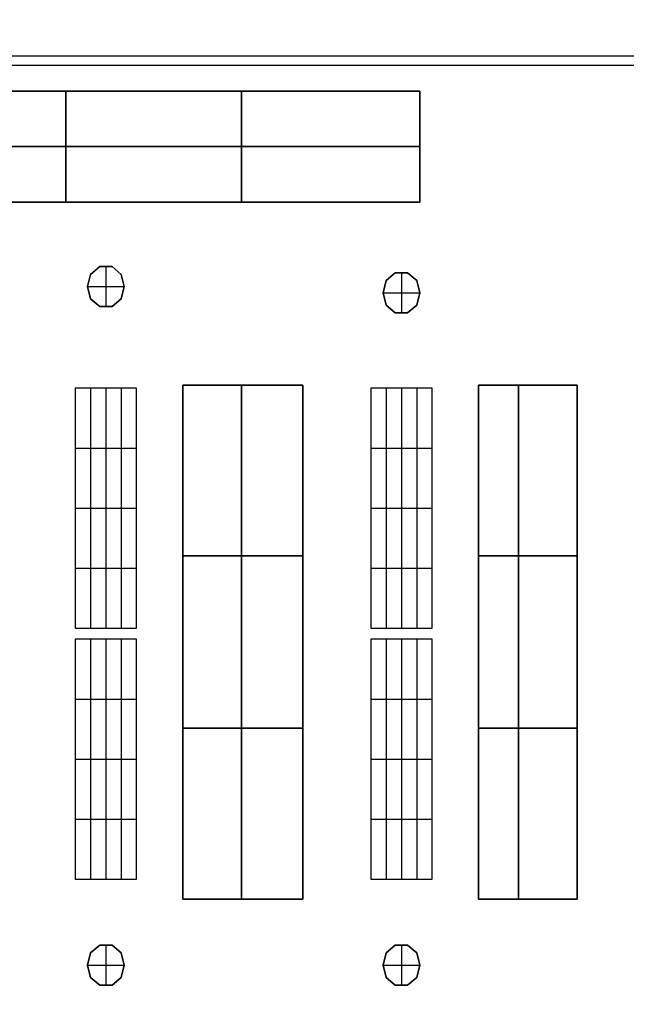
# Model space of a CAD drawing. Units: millimetres. Extents: x -18484 to 99298, y -23451 to 66753.
# Drawn here: x 98419 to 98422, y 19403 to 19408 of the extents above; entities that cross this region are included whole.
import ezdxf
from ezdxf.enums import TextEntityAlignment as Align

# ---------------------------------------------------------------- set-up
doc = ezdxf.new("R2010")
doc.units = ezdxf.units.MM
doc.header["$LTSCALE"] = 200
for name, color, linetype in [('ITB', 1, 'Continuous'), ('VSL-BACKGROUND', 174, 'Continuous'), ('VSL-LUMINAIRES', 7, 'Continuous'), ('VSL-SOLIDS', 7, 'Continuous')]:
    doc.layers.add(name, color=color, linetype=linetype)
doc.styles.add('SIMPLEX', font='SimpleX')

# ---------------------------------------------------------------- blocks, each defined once
blk = doc.blocks.new('PBAR')
at = {"layer": 'ITB', "color": 3, "style": 'SIMPLEX'}
blk.add_text('NO.', height=0.11058803, dxfattribs=at).set_placement((-0.25, 16.680067), align=Align.MIDDLE_RIGHT)
at = {"layer": 'ITB', "color": 2, "style": 'SIMPLEX', "flags": 8}
for tag, p in [('PBARD1', (-4.3091947, 16.313471)), ('PBARD2', (-4.3091947, 16.1010715)), ('PBARD3', (-4.3091947, 15.888672)), ('PBARD4', (-4.3091947, 15.6762724)), ('PBARD5', (-4.3091947, 15.4638729)), ('PBARD6', (-4.3091947, 15.2514734)), ('PBARD7', (-4.3091947, 15.0390739)), ('PBARD8', (-4.3091947, 14.8266743)), ('PBARD9', (-4.3091947, 14.6142748)), ('PBARD10', (-4.3091947, 14.4018753)), ('PBARD11', (-4.3091947, 14.1894758)), ('PBARD12', (-4.3091947, 13.9770763)), ('PBARD13', (-4.3091947, 13.7646767)), ('PBARD14', (-4.3091947, 13.5522772))]:
    blk.add_attdef(tag, p, '', height=0.0904811, dxfattribs=at)
for tag, p in [('PBART1', (-3.6847521, 16.3587116)), ('PBART2', (-3.6847521, 16.146312)), ('PBART3', (-3.6847521, 15.9339125)), ('PBART4', (-3.6847521, 15.721513)), ('PBART5', (-3.6847521, 15.5091135)), ('PBART6', (-3.6847521, 15.2967139)), ('PBART7', (-3.6847521, 15.0843144)), ('PBART8', (-3.6847521, 14.8719149)), ('PBART9', (-3.6847521, 14.6595154)), ('PBART10', (-3.6847521, 14.4471159)), ('PBART11', (-3.6847521, 14.2347163)), ('PBART12', (-3.6847521, 14.0223168)), ('PBART13', (-3.6847521, 13.8099173)), ('PBART14', (-3.6847521, 13.5975178))]:
    blk.add_attdef(tag, text='', height=0.0904811, dxfattribs=at).set_placement(p, align=Align.MIDDLE_LEFT)

msp = doc.modelspace()

# ---------------------------------------------------------------- linework, layer by layer
at = {"layer": 'VSL-BACKGROUND'}
for points in [[(98408.8256, 19407.3589, 0), (98427.3256, 19407.3589, 0)], [(98408.8256, 19407.3121, 0), (98427.3256, 19407.3121, 0)]]:
    msp.add_polyline3d(points, dxfattribs=at)
for points in [[(98418.8256, 19407.1793, 0), (98417.9193, 19407.1793, 0), (98417.9193, 19407.1793, 2.3), (98418.8256, 19407.1793, 2.3)], [(98418.8256, 19406.898, 0), (98418.8256, 19407.1793, 0), (98418.8256, 19407.1793, 2.3), (98418.8256, 19406.898, 2.3)], [(98418.8256, 19407.1793, 0), (98418.8256, 19406.898, 0), (98418.8256, 19406.898, 2.3), (98418.8256, 19407.1793, 2.3)], [(98419.7162, 19407.1793, 0), (98418.8256, 19407.1793, 0), (98418.8256, 19407.1793, 2.3), (98419.7162, 19407.1793, 2.3)], [(98420.6224, 19407.1793, 0), (98419.7162, 19407.1793, 0), (98419.7162, 19407.1793, 2.3), (98420.6224, 19407.1793, 2.3)], [(98420.6224, 19406.898, 0), (98420.6224, 19407.1793, 0), (98420.6224, 19407.1793, 2.3), (98420.6224, 19406.898, 2.3)], [(98418.8256, 19406.6168, 0), (98418.8256, 19406.898, 0), (98418.8256, 19406.898, 2.3), (98418.8256, 19406.6168, 2.3)], [(98418.8256, 19406.898, 0), (98418.8256, 19406.6168, 0), (98418.8256, 19406.6168, 2.3), (98418.8256, 19406.898, 2.3)], [(98420.6224, 19406.6168, 0), (98420.6224, 19406.898, 0), (98420.6224, 19406.898, 2.3), (98420.6224, 19406.6168, 2.3)]]:
    msp.add_polyline3d(points, close=True, dxfattribs=at)
at = {"layer": 'VSL-LUMINAIRES', "color": 10}
for points in [[(98418.9974, 19406.2886, 3), (98419.0599, 19406.2886, 3), (98419.1068, 19406.2496, 3), (98419.1224, 19406.1871, 3), (98419.1068, 19406.1246, 3), (98419.0599, 19406.0855, 3), (98418.9974, 19406.0855, 3), (98418.9506, 19406.1246, 3), (98418.9349, 19406.1871, 3), (98418.9506, 19406.2496, 3)], [(98418.9974, 19406.2886, 3), (98419.0599, 19406.2886, 3), (98419.1068, 19406.2496, 3), (98419.1224, 19406.1871, 3), (98419.1068, 19406.1246, 3), (98419.0599, 19406.0855, 3), (98418.9974, 19406.0855, 3), (98418.9506, 19406.1246, 3), (98418.9349, 19406.1871, 3), (98418.9506, 19406.2496, 3)], [(98419.1068, 19406.1246, 3), (98419.1224, 19406.1871, 3), (98419.1068, 19406.2496, 3), (98419.0599, 19406.2886, 3), (98418.9974, 19406.2886, 3), (98418.9506, 19406.2496, 3), (98418.9349, 19406.1871, 3), (98418.9506, 19406.1246, 3), (98418.9974, 19406.0855, 3), (98419.0599, 19406.0855, 3)], [(98420.4974, 19406.2574, 3), (98420.5599, 19406.2574, 3), (98420.6068, 19406.2183, 3), (98420.6224, 19406.1558, 3), (98420.6068, 19406.0933, 3), (98420.5599, 19406.0543, 3), (98420.4974, 19406.0543, 3), (98420.4506, 19406.0933, 3), (98420.4349, 19406.1558, 3), (98420.4506, 19406.2183, 3)], [(98420.4974, 19406.2574, 3), (98420.5599, 19406.2574, 3), (98420.6068, 19406.2183, 3), (98420.6224, 19406.1558, 3), (98420.6068, 19406.0933, 3), (98420.5599, 19406.0543, 3), (98420.4974, 19406.0543, 3), (98420.4506, 19406.0933, 3), (98420.4349, 19406.1558, 3), (98420.4506, 19406.2183, 3)], [(98420.6068, 19406.0933, 3), (98420.6224, 19406.1558, 3), (98420.6068, 19406.2183, 3), (98420.5599, 19406.2574, 3), (98420.4974, 19406.2574, 3), (98420.4506, 19406.2183, 3), (98420.4349, 19406.1558, 3), (98420.4506, 19406.0933, 3), (98420.4974, 19406.0543, 3), (98420.5599, 19406.0543, 3)], [(98418.8724, 19405.6714, 3), (98418.8724, 19405.6714, 3), (98418.8724, 19405.6714, 3)], [(98418.8724, 19405.6714, 3), (98418.8724, 19405.6714, 3), (98418.8724, 19405.6714, 3)], [(98418.8724, 19405.6714, 3), (98418.8724, 19405.6714, 3), (98418.8724, 19405.6714, 3)], [(98419.1849, 19404.4527, 3), (98419.1849, 19405.6714, 3), (98418.8724, 19405.6714, 3), (98418.8724, 19404.4527, 3)], [(98418.8724, 19404.4527, 3), (98419.1849, 19404.4527, 3), (98419.1849, 19405.6714, 3), (98418.8724, 19405.6714, 3)], [(98420.3724, 19405.6714, 3), (98420.3724, 19405.6714, 3), (98420.3724, 19405.6714, 3)], [(98420.3724, 19405.6714, 3), (98420.3724, 19405.6714, 3), (98420.3724, 19405.6714, 3)], [(98420.3724, 19405.6714, 3), (98420.3724, 19405.6714, 3), (98420.3724, 19405.6714, 3)], [(98420.6849, 19404.4527, 3), (98420.6849, 19405.6714, 3), (98420.3724, 19405.6714, 3), (98420.3724, 19404.4527, 3)], [(98420.3724, 19404.4527, 3), (98420.6849, 19404.4527, 3), (98420.6849, 19405.6714, 3), (98420.3724, 19405.6714, 3)], [(98418.8724, 19404.398, 3), (98418.8724, 19404.398, 3), (98418.8724, 19404.398, 3)], [(98418.8724, 19404.398, 3), (98418.8724, 19404.398, 3), (98418.8724, 19404.398, 3)], [(98418.8724, 19404.398, 3), (98418.8724, 19404.398, 3), (98418.8724, 19404.398, 3)], [(98419.1849, 19403.1793, 3), (98419.1849, 19404.398, 3), (98418.8724, 19404.398, 3), (98418.8724, 19403.1793, 3)], [(98418.8724, 19403.1793, 3), (98419.1849, 19403.1793, 3), (98419.1849, 19404.398, 3), (98418.8724, 19404.398, 3)], [(98420.3724, 19404.398, 3), (98420.3724, 19404.398, 3), (98420.3724, 19404.398, 3)], [(98420.3724, 19404.398, 3), (98420.3724, 19404.398, 3), (98420.3724, 19404.398, 3)], [(98420.3724, 19404.398, 3), (98420.3724, 19404.398, 3), (98420.3724, 19404.398, 3)], [(98420.6849, 19403.1793, 3), (98420.6849, 19404.398, 3), (98420.3724, 19404.398, 3), (98420.3724, 19403.1793, 3)], [(98420.3724, 19403.1793, 3), (98420.6849, 19403.1793, 3), (98420.6849, 19404.398, 3), (98420.3724, 19404.398, 3)], [(98418.9974, 19402.8433, 3), (98419.0599, 19402.8433, 3), (98419.1068, 19402.8043, 3), (98419.1224, 19402.7418, 3), (98419.1068, 19402.6793, 3), (98419.0599, 19402.6402, 3), (98418.9974, 19402.6402, 3), (98418.9506, 19402.6793, 3), (98418.9349, 19402.7418, 3), (98418.9506, 19402.8043, 3)], [(98418.9974, 19402.8433, 3), (98419.0599, 19402.8433, 3), (98419.1068, 19402.8043, 3), (98419.1224, 19402.7418, 3), (98419.1068, 19402.6793, 3), (98419.0599, 19402.6402, 3), (98418.9974, 19402.6402, 3), (98418.9506, 19402.6793, 3), (98418.9349, 19402.7418, 3), (98418.9506, 19402.8043, 3)], [(98419.1068, 19402.6793, 3), (98419.1224, 19402.7418, 3), (98419.1068, 19402.8043, 3), (98419.0599, 19402.8433, 3), (98418.9974, 19402.8433, 3), (98418.9506, 19402.8043, 3), (98418.9349, 19402.7418, 3), (98418.9506, 19402.6793, 3), (98418.9974, 19402.6402, 3), (98419.0599, 19402.6402, 3)], [(98420.4974, 19402.8433, 3), (98420.5599, 19402.8433, 3), (98420.6068, 19402.8043, 3), (98420.6224, 19402.7418, 3), (98420.6068, 19402.6793, 3), (98420.5599, 19402.6402, 3), (98420.4974, 19402.6402, 3), (98420.4506, 19402.6793, 3), (98420.4349, 19402.7418, 3), (98420.4506, 19402.8043, 3)], [(98420.4974, 19402.8433, 3), (98420.5599, 19402.8433, 3), (98420.6068, 19402.8043, 3), (98420.6224, 19402.7418, 3), (98420.6068, 19402.6793, 3), (98420.5599, 19402.6402, 3), (98420.4974, 19402.6402, 3), (98420.4506, 19402.6793, 3), (98420.4349, 19402.7418, 3), (98420.4506, 19402.8043, 3)], [(98420.6068, 19402.6793, 3), (98420.6224, 19402.7418, 3), (98420.6068, 19402.8043, 3), (98420.5599, 19402.8433, 3), (98420.4974, 19402.8433, 3), (98420.4506, 19402.8043, 3), (98420.4349, 19402.7418, 3), (98420.4506, 19402.6793, 3), (98420.4974, 19402.6402, 3), (98420.5599, 19402.6402, 3)]]:
    msp.add_polyline3d(points, close=True, dxfattribs=at)
for points in [[(98418.9974, 19406.2886, 3), (98418.9974, 19406.2886, 3)], [(98418.9974, 19406.2886, 3), (98419.0599, 19406.2886, 3)], [(98419.0287, 19406.2886, 3), (98419.0287, 19406.0855, 3)], [(98419.0287, 19406.2886, 3), (98419.0287, 19406.0855, 3)], [(98419.0599, 19406.2886, 3), (98419.0599, 19406.2886, 3)], [(98418.9506, 19406.2496, 3), (98418.9506, 19406.2496, 3)], [(98419.1068, 19406.2496, 3), (98419.1068, 19406.2496, 3)], [(98420.4974, 19406.2574, 3), (98420.4974, 19406.2574, 3)], [(98420.4974, 19406.2574, 3), (98420.5599, 19406.2574, 3)], [(98420.5287, 19406.2574, 3), (98420.5287, 19406.0543, 3)], [(98420.5287, 19406.2574, 3), (98420.5287, 19406.0543, 3)], [(98420.5599, 19406.2574, 3), (98420.5599, 19406.2574, 3)], [(98418.9349, 19406.1871, 3), (98419.1224, 19406.1871, 3)], [(98418.9349, 19406.1871, 3), (98419.1224, 19406.1871, 3)], [(98418.9349, 19406.1871, 3), (98418.9349, 19406.1871, 3)], [(98419.1224, 19406.1871, 3), (98419.1224, 19406.1871, 3)], [(98420.4506, 19406.2183, 3), (98420.4506, 19406.2183, 3)], [(98420.6068, 19406.2183, 3), (98420.6068, 19406.2183, 3)], [(98420.4349, 19406.1558, 3), (98420.6224, 19406.1558, 3)], [(98420.4349, 19406.1558, 3), (98420.6224, 19406.1558, 3)], [(98420.4349, 19406.1558, 3), (98420.4349, 19406.1558, 3)], [(98420.6224, 19406.1558, 3), (98420.6224, 19406.1558, 3)], [(98418.9506, 19406.1246, 3), (98418.9506, 19406.1246, 3)], [(98418.9974, 19406.0855, 3), (98418.9974, 19406.0855, 3)], [(98419.0599, 19406.0855, 3), (98419.0599, 19406.0855, 3)], [(98419.1068, 19406.1246, 3), (98419.1068, 19406.1246, 3)], [(98420.4506, 19406.0933, 3), (98420.4506, 19406.0933, 3)], [(98420.6068, 19406.0933, 3), (98420.6068, 19406.0933, 3)], [(98420.4974, 19406.0543, 3), (98420.4974, 19406.0543, 3)], [(98420.5599, 19406.0543, 3), (98420.5599, 19406.0543, 3)], [(98418.8724, 19405.6714, 3), (98418.8724, 19405.6714, 3)], [(98418.9506, 19405.6714, 3), (98418.9506, 19404.4527, 3)], [(98418.9506, 19405.6714, 3), (98418.9506, 19404.4527, 3)], [(98419.0287, 19405.6714, 3), (98419.0287, 19404.4527, 3)], [(98419.0287, 19405.6714, 3), (98419.0287, 19404.4527, 3)], [(98419.1068, 19405.6714, 3), (98419.1068, 19404.4527, 3)], [(98419.1068, 19405.6714, 3), (98419.1068, 19404.4527, 3)], [(98419.1849, 19405.6714, 3), (98419.1849, 19405.6714, 3)], [(98420.3724, 19405.6714, 3), (98420.3724, 19405.6714, 3)], [(98420.4506, 19405.6714, 3), (98420.4506, 19404.4527, 3)], [(98420.4506, 19405.6714, 3), (98420.4506, 19404.4527, 3)], [(98420.5287, 19405.6714, 3), (98420.5287, 19404.4527, 3)], [(98420.5287, 19405.6714, 3), (98420.5287, 19404.4527, 3)], [(98420.6068, 19405.6714, 3), (98420.6068, 19404.4527, 3)], [(98420.6068, 19405.6714, 3), (98420.6068, 19404.4527, 3)], [(98420.6849, 19405.6714, 3), (98420.6849, 19405.6714, 3)], [(98418.8724, 19405.3668, 3), (98419.1849, 19405.3668, 3)], [(98418.8724, 19405.3668, 3), (98419.1849, 19405.3668, 3)], [(98420.3724, 19405.3668, 3), (98420.6849, 19405.3668, 3)], [(98420.3724, 19405.3668, 3), (98420.6849, 19405.3668, 3)], [(98418.8724, 19405.0621, 3), (98419.1849, 19405.0621, 3)], [(98418.8724, 19405.0621, 3), (98419.1849, 19405.0621, 3)], [(98420.3724, 19405.0621, 3), (98420.6849, 19405.0621, 3)], [(98420.3724, 19405.0621, 3), (98420.6849, 19405.0621, 3)], [(98418.8724, 19404.7574, 3), (98419.1849, 19404.7574, 3)], [(98418.8724, 19404.7574, 3), (98419.1849, 19404.7574, 3)], [(98420.3724, 19404.7574, 3), (98420.6849, 19404.7574, 3)], [(98420.3724, 19404.7574, 3), (98420.6849, 19404.7574, 3)], [(98418.8724, 19404.4527, 3), (98418.8724, 19404.4527, 3)], [(98419.1849, 19404.4527, 3), (98419.1849, 19404.4527, 3)], [(98420.3724, 19404.4527, 3), (98420.3724, 19404.4527, 3)], [(98420.6849, 19404.4527, 3), (98420.6849, 19404.4527, 3)], [(98418.8724, 19404.398, 3), (98418.8724, 19404.398, 3)], [(98418.9506, 19404.398, 3), (98418.9506, 19403.1793, 3)], [(98418.9506, 19404.398, 3), (98418.9506, 19403.1793, 3)], [(98419.0287, 19404.398, 3), (98419.0287, 19403.1793, 3)], [(98419.0287, 19404.398, 3), (98419.0287, 19403.1793, 3)], [(98419.1068, 19404.398, 3), (98419.1068, 19403.1793, 3)], [(98419.1068, 19404.398, 3), (98419.1068, 19403.1793, 3)], [(98419.1849, 19404.398, 3), (98419.1849, 19404.398, 3)], [(98420.3724, 19404.398, 3), (98420.3724, 19404.398, 3)], [(98420.4506, 19404.398, 3), (98420.4506, 19403.1793, 3)], [(98420.4506, 19404.398, 3), (98420.4506, 19403.1793, 3)], [(98420.5287, 19404.398, 3), (98420.5287, 19403.1793, 3)], [(98420.5287, 19404.398, 3), (98420.5287, 19403.1793, 3)], [(98420.6068, 19404.398, 3), (98420.6068, 19403.1793, 3)], [(98420.6068, 19404.398, 3), (98420.6068, 19403.1793, 3)], [(98420.6849, 19404.398, 3), (98420.6849, 19404.398, 3)], [(98418.8724, 19404.0933, 3), (98419.1849, 19404.0933, 3)], [(98418.8724, 19404.0933, 3), (98419.1849, 19404.0933, 3)], [(98420.3724, 19404.0933, 3), (98420.6849, 19404.0933, 3)], [(98420.3724, 19404.0933, 3), (98420.6849, 19404.0933, 3)], [(98418.8724, 19403.7886, 3), (98419.1849, 19403.7886, 3)], [(98418.8724, 19403.7886, 3), (98419.1849, 19403.7886, 3)], [(98420.3724, 19403.7886, 3), (98420.6849, 19403.7886, 3)], [(98420.3724, 19403.7886, 3), (98420.6849, 19403.7886, 3)], [(98418.8724, 19403.4839, 3), (98419.1849, 19403.4839, 3)], [(98418.8724, 19403.4839, 3), (98419.1849, 19403.4839, 3)], [(98420.3724, 19403.4839, 3), (98420.6849, 19403.4839, 3)], [(98420.3724, 19403.4839, 3), (98420.6849, 19403.4839, 3)], [(98418.8724, 19403.1793, 3), (98418.8724, 19403.1793, 3)], [(98419.1849, 19403.1793, 3), (98419.1849, 19403.1793, 3)], [(98420.3724, 19403.1793, 3), (98420.3724, 19403.1793, 3)], [(98420.6849, 19403.1793, 3), (98420.6849, 19403.1793, 3)], [(98418.9974, 19402.8433, 3), (98418.9974, 19402.8433, 3)], [(98418.9974, 19402.8433, 3), (98419.0599, 19402.8433, 3)], [(98419.0287, 19402.8433, 3), (98419.0287, 19402.6402, 3)], [(98419.0287, 19402.8433, 3), (98419.0287, 19402.6402, 3)], [(98419.0599, 19402.8433, 3), (98419.0599, 19402.8433, 3)], [(98420.4974, 19402.8433, 3), (98420.4974, 19402.8433, 3)], [(98420.4974, 19402.8433, 3), (98420.5599, 19402.8433, 3)], [(98420.5287, 19402.8433, 3), (98420.5287, 19402.6402, 3)], [(98420.5287, 19402.8433, 3), (98420.5287, 19402.6402, 3)], [(98420.5599, 19402.8433, 3), (98420.5599, 19402.8433, 3)], [(98418.9506, 19402.8043, 3), (98418.9506, 19402.8043, 3)], [(98419.1068, 19402.8043, 3), (98419.1068, 19402.8043, 3)], [(98420.4506, 19402.8043, 3), (98420.4506, 19402.8043, 3)], [(98420.6068, 19402.8043, 3), (98420.6068, 19402.8043, 3)], [(98418.9349, 19402.7418, 3), (98419.1224, 19402.7418, 3)], [(98418.9349, 19402.7418, 3), (98419.1224, 19402.7418, 3)], [(98418.9349, 19402.7418, 3), (98418.9349, 19402.7418, 3)], [(98419.1224, 19402.7418, 3), (98419.1224, 19402.7418, 3)], [(98420.4349, 19402.7418, 3), (98420.6224, 19402.7418, 3)], [(98420.4349, 19402.7418, 3), (98420.6224, 19402.7418, 3)], [(98420.4349, 19402.7418, 3), (98420.4349, 19402.7418, 3)], [(98420.6224, 19402.7418, 3), (98420.6224, 19402.7418, 3)], [(98418.9506, 19402.6793, 3), (98418.9506, 19402.6793, 3)], [(98418.9974, 19402.6402, 3), (98418.9974, 19402.6402, 3)], [(98419.0599, 19402.6402, 3), (98419.0599, 19402.6402, 3)], [(98419.1068, 19402.6793, 3), (98419.1068, 19402.6793, 3)], [(98420.4506, 19402.6793, 3), (98420.4506, 19402.6793, 3)], [(98420.4974, 19402.6402, 3), (98420.4974, 19402.6402, 3)], [(98420.5599, 19402.6402, 3), (98420.5599, 19402.6402, 3)], [(98420.6068, 19402.6793, 3), (98420.6068, 19402.6793, 3)]]:
    msp.add_polyline3d(points, dxfattribs=at)
at = {"layer": 'VSL-SOLIDS'}
for points in [[(98417.9193, 19407.1793, 0), (98418.8256, 19407.1793, 0), (98418.8256, 19406.898, 0), (98417.9193, 19406.898, 0)], [(98417.9193, 19406.898, 2.3), (98418.8256, 19406.898, 2.3), (98418.8256, 19407.1793, 2.3), (98417.9193, 19407.1793, 2.3)], [(98418.8256, 19407.1793, 0), (98419.7162, 19407.1793, 0), (98419.7162, 19406.898, 0), (98418.8256, 19406.898, 0)], [(98418.8256, 19406.898, 2.3), (98419.7162, 19406.898, 2.3), (98419.7162, 19407.1793, 2.3), (98418.8256, 19407.1793, 2.3)], [(98419.7162, 19407.1793, 0), (98419.7162, 19406.898, 0), (98419.7162, 19406.898, 2.3), (98419.7162, 19407.1793, 2.3)], [(98419.7162, 19406.898, 0), (98419.7162, 19407.1793, 0), (98419.7162, 19407.1793, 2.3), (98419.7162, 19406.898, 2.3)], [(98419.7162, 19407.1793, 0), (98420.6224, 19407.1793, 0), (98420.6224, 19406.898, 0), (98419.7162, 19406.898, 0)], [(98419.7162, 19406.898, 2.3), (98420.6224, 19406.898, 2.3), (98420.6224, 19407.1793, 2.3), (98419.7162, 19407.1793, 2.3)], [(98418.8256, 19406.898, 0), (98417.9193, 19406.898, 0), (98417.9193, 19406.898, 2.3), (98418.8256, 19406.898, 2.3)], [(98417.9193, 19406.898, 0), (98418.8256, 19406.898, 0), (98418.8256, 19406.898, 2.3), (98417.9193, 19406.898, 2.3)], [(98417.9193, 19406.898, 0), (98418.8256, 19406.898, 0), (98418.8256, 19406.6168, 0), (98417.9193, 19406.6168, 0)], [(98417.9193, 19406.6168, 2.3), (98418.8256, 19406.6168, 2.3), (98418.8256, 19406.898, 2.3), (98417.9193, 19406.898, 2.3)], [(98419.7162, 19406.898, 0), (98418.8256, 19406.898, 0), (98418.8256, 19406.898, 2.3), (98419.7162, 19406.898, 2.3)], [(98418.8256, 19406.898, 0), (98419.7162, 19406.898, 0), (98419.7162, 19406.898, 2.3), (98418.8256, 19406.898, 2.3)], [(98418.8256, 19406.898, 0), (98419.7162, 19406.898, 0), (98419.7162, 19406.6168, 0), (98418.8256, 19406.6168, 0)], [(98418.8256, 19406.6168, 2.3), (98419.7162, 19406.6168, 2.3), (98419.7162, 19406.898, 2.3), (98418.8256, 19406.898, 2.3)], [(98419.7162, 19406.898, 0), (98419.7162, 19406.6168, 0), (98419.7162, 19406.6168, 2.3), (98419.7162, 19406.898, 2.3)], [(98420.6224, 19406.898, 0), (98419.7162, 19406.898, 0), (98419.7162, 19406.898, 2.3), (98420.6224, 19406.898, 2.3)], [(98419.7162, 19406.898, 0), (98420.6224, 19406.898, 0), (98420.6224, 19406.898, 2.3), (98419.7162, 19406.898, 2.3)], [(98419.7162, 19406.6168, 0), (98419.7162, 19406.898, 0), (98419.7162, 19406.898, 2.3), (98419.7162, 19406.6168, 2.3)], [(98419.7162, 19406.898, 0), (98420.6224, 19406.898, 0), (98420.6224, 19406.6168, 0), (98419.7162, 19406.6168, 0)], [(98419.7162, 19406.6168, 2.3), (98420.6224, 19406.6168, 2.3), (98420.6224, 19406.898, 2.3), (98419.7162, 19406.898, 2.3)], [(98417.9193, 19406.6168, 0), (98418.8256, 19406.6168, 0), (98418.8256, 19406.6168, 2.3), (98417.9193, 19406.6168, 2.3)], [(98418.8256, 19406.6168, 0), (98419.7162, 19406.6168, 0), (98419.7162, 19406.6168, 2.3), (98418.8256, 19406.6168, 2.3)], [(98419.7162, 19406.6168, 0), (98420.6224, 19406.6168, 0), (98420.6224, 19406.6168, 2.3), (98419.7162, 19406.6168, 2.3)], [(98419.7162, 19405.6871, 0), (98419.4193, 19405.6871, 0), (98419.4193, 19405.6871, 2.3), (98419.7162, 19405.6871, 2.3)], [(98419.4193, 19405.6871, 0), (98419.4193, 19404.8199, 0), (98419.4193, 19404.8199, 2.3), (98419.4193, 19405.6871, 2.3)], [(98419.7162, 19405.6871, 0), (98419.7162, 19404.8199, 0), (98419.4193, 19404.8199, 0), (98419.4193, 19405.6871, 0)], [(98419.4193, 19405.6871, 2.3), (98419.4193, 19404.8199, 2.3), (98419.7162, 19404.8199, 2.3), (98419.7162, 19405.6871, 2.3)], [(98419.7162, 19404.8199, 0), (98419.7162, 19405.6871, 0), (98419.7162, 19405.6871, 2.3), (98419.7162, 19404.8199, 2.3)], [(98420.0287, 19405.6871, 0), (98419.7162, 19405.6871, 0), (98419.7162, 19405.6871, 2.3), (98420.0287, 19405.6871, 2.3)], [(98419.7162, 19405.6871, 0), (98419.7162, 19404.8199, 0), (98419.7162, 19404.8199, 2.3), (98419.7162, 19405.6871, 2.3)], [(98420.0287, 19405.6871, 0), (98420.0287, 19404.8199, 0), (98419.7162, 19404.8199, 0), (98419.7162, 19405.6871, 0)], [(98419.7162, 19405.6871, 2.3), (98419.7162, 19404.8199, 2.3), (98420.0287, 19404.8199, 2.3), (98420.0287, 19405.6871, 2.3)], [(98420.0287, 19404.8199, 0), (98420.0287, 19405.6871, 0), (98420.0287, 19405.6871, 2.3), (98420.0287, 19404.8199, 2.3)], [(98421.1224, 19405.6871, 0), (98420.9193, 19405.6871, 0), (98420.9193, 19405.6871, 2.3), (98421.1224, 19405.6871, 2.3)], [(98420.9193, 19405.6871, 0), (98420.9193, 19404.8199, 0), (98420.9193, 19404.8199, 2.3), (98420.9193, 19405.6871, 2.3)], [(98421.1224, 19405.6871, 0), (98421.1224, 19404.8199, 0), (98420.9193, 19404.8199, 0), (98420.9193, 19405.6871, 0)], [(98420.9193, 19405.6871, 2.3), (98420.9193, 19404.8199, 2.3), (98421.1224, 19404.8199, 2.3), (98421.1224, 19405.6871, 2.3)], [(98421.1224, 19404.8199, 0), (98421.1224, 19405.6871, 0), (98421.1224, 19405.6871, 2.3), (98421.1224, 19404.8199, 2.3)], [(98421.4193, 19405.6871, 0), (98421.1224, 19405.6871, 0), (98421.1224, 19405.6871, 2.3), (98421.4193, 19405.6871, 2.3)], [(98421.1224, 19405.6871, 0), (98421.1224, 19404.8199, 0), (98421.1224, 19404.8199, 2.3), (98421.1224, 19405.6871, 2.3)], [(98421.4193, 19405.6871, 0), (98421.4193, 19404.8199, 0), (98421.1224, 19404.8199, 0), (98421.1224, 19405.6871, 0)], [(98421.1224, 19405.6871, 2.3), (98421.1224, 19404.8199, 2.3), (98421.4193, 19404.8199, 2.3), (98421.4193, 19405.6871, 2.3)], [(98421.4193, 19404.8199, 0), (98421.4193, 19405.6871, 0), (98421.4193, 19405.6871, 2.3), (98421.4193, 19404.8199, 2.3)], [(98419.7162, 19404.8199, 0), (98419.4193, 19404.8199, 0), (98419.4193, 19404.8199, 2.3), (98419.7162, 19404.8199, 2.3)], [(98419.4193, 19404.8199, 0), (98419.4193, 19403.9449, 0), (98419.4193, 19403.9449, 2.3), (98419.4193, 19404.8199, 2.3)], [(98419.4193, 19404.8199, 0), (98419.7162, 19404.8199, 0), (98419.7162, 19404.8199, 2.3), (98419.4193, 19404.8199, 2.3)], [(98419.7162, 19404.8199, 0), (98419.7162, 19403.9449, 0), (98419.4193, 19403.9449, 0), (98419.4193, 19404.8199, 0)], [(98419.4193, 19404.8199, 2.3), (98419.4193, 19403.9449, 2.3), (98419.7162, 19403.9449, 2.3), (98419.7162, 19404.8199, 2.3)], [(98419.7162, 19403.9449, 0), (98419.7162, 19404.8199, 0), (98419.7162, 19404.8199, 2.3), (98419.7162, 19403.9449, 2.3)], [(98420.0287, 19404.8199, 0), (98419.7162, 19404.8199, 0), (98419.7162, 19404.8199, 2.3), (98420.0287, 19404.8199, 2.3)], [(98419.7162, 19404.8199, 0), (98419.7162, 19403.9449, 0), (98419.7162, 19403.9449, 2.3), (98419.7162, 19404.8199, 2.3)], [(98419.7162, 19404.8199, 0), (98420.0287, 19404.8199, 0), (98420.0287, 19404.8199, 2.3), (98419.7162, 19404.8199, 2.3)], [(98420.0287, 19404.8199, 0), (98420.0287, 19403.9449, 0), (98419.7162, 19403.9449, 0), (98419.7162, 19404.8199, 0)], [(98419.7162, 19404.8199, 2.3), (98419.7162, 19403.9449, 2.3), (98420.0287, 19403.9449, 2.3), (98420.0287, 19404.8199, 2.3)], [(98420.0287, 19403.9449, 0), (98420.0287, 19404.8199, 0), (98420.0287, 19404.8199, 2.3), (98420.0287, 19403.9449, 2.3)], [(98420.9193, 19404.8199, 0), (98421.1224, 19404.8199, 0), (98421.1224, 19404.8199, 2.3), (98420.9193, 19404.8199, 2.3)], [(98421.1224, 19404.8199, 0), (98420.9193, 19404.8199, 0), (98420.9193, 19404.8199, 2.3), (98421.1224, 19404.8199, 2.3)], [(98420.9193, 19404.8199, 0), (98420.9193, 19403.9449, 0), (98420.9193, 19403.9449, 2.3), (98420.9193, 19404.8199, 2.3)], [(98421.1224, 19404.8199, 0), (98421.1224, 19403.9449, 0), (98420.9193, 19403.9449, 0), (98420.9193, 19404.8199, 0)], [(98420.9193, 19404.8199, 2.3), (98420.9193, 19403.9449, 2.3), (98421.1224, 19403.9449, 2.3), (98421.1224, 19404.8199, 2.3)], [(98421.1224, 19404.8199, 0), (98421.4193, 19404.8199, 0), (98421.4193, 19404.8199, 2.3), (98421.1224, 19404.8199, 2.3)], [(98421.1224, 19403.9449, 0), (98421.1224, 19404.8199, 0), (98421.1224, 19404.8199, 2.3), (98421.1224, 19403.9449, 2.3)], [(98421.4193, 19404.8199, 0), (98421.1224, 19404.8199, 0), (98421.1224, 19404.8199, 2.3), (98421.4193, 19404.8199, 2.3)], [(98421.1224, 19404.8199, 0), (98421.1224, 19403.9449, 0), (98421.1224, 19403.9449, 2.3), (98421.1224, 19404.8199, 2.3)], [(98421.4193, 19404.8199, 0), (98421.4193, 19403.9449, 0), (98421.1224, 19403.9449, 0), (98421.1224, 19404.8199, 0)], [(98421.1224, 19404.8199, 2.3), (98421.1224, 19403.9449, 2.3), (98421.4193, 19403.9449, 2.3), (98421.4193, 19404.8199, 2.3)], [(98421.4193, 19403.9449, 0), (98421.4193, 19404.8199, 0), (98421.4193, 19404.8199, 2.3), (98421.4193, 19403.9449, 2.3)], [(98419.7162, 19403.9449, 0), (98419.4193, 19403.9449, 0), (98419.4193, 19403.9449, 2.3), (98419.7162, 19403.9449, 2.3)], [(98419.4193, 19403.9449, 0), (98419.4193, 19403.0777, 0), (98419.4193, 19403.0777, 2.3), (98419.4193, 19403.9449, 2.3)], [(98419.4193, 19403.9449, 0), (98419.7162, 19403.9449, 0), (98419.7162, 19403.9449, 2.3), (98419.4193, 19403.9449, 2.3)], [(98419.7162, 19403.9449, 0), (98419.7162, 19403.0777, 0), (98419.4193, 19403.0777, 0), (98419.4193, 19403.9449, 0)], [(98419.4193, 19403.9449, 2.3), (98419.4193, 19403.0777, 2.3), (98419.7162, 19403.0777, 2.3), (98419.7162, 19403.9449, 2.3)], [(98420.0287, 19403.9449, 0), (98419.7162, 19403.9449, 0), (98419.7162, 19403.9449, 2.3), (98420.0287, 19403.9449, 2.3)], [(98419.7162, 19403.9449, 0), (98419.7162, 19403.0777, 0), (98419.7162, 19403.0777, 2.3), (98419.7162, 19403.9449, 2.3)], [(98419.7162, 19403.0777, 0), (98419.7162, 19403.9449, 0), (98419.7162, 19403.9449, 2.3), (98419.7162, 19403.0777, 2.3)], [(98419.7162, 19403.9449, 0), (98420.0287, 19403.9449, 0), (98420.0287, 19403.9449, 2.3), (98419.7162, 19403.9449, 2.3)], [(98420.0287, 19403.9449, 0), (98420.0287, 19403.0777, 0), (98419.7162, 19403.0777, 0), (98419.7162, 19403.9449, 0)], [(98419.7162, 19403.9449, 2.3), (98419.7162, 19403.0777, 2.3), (98420.0287, 19403.0777, 2.3), (98420.0287, 19403.9449, 2.3)], [(98420.0287, 19403.0777, 0), (98420.0287, 19403.9449, 0), (98420.0287, 19403.9449, 2.3), (98420.0287, 19403.0777, 2.3)], [(98420.9193, 19403.9449, 0), (98421.1224, 19403.9449, 0), (98421.1224, 19403.9449, 2.3), (98420.9193, 19403.9449, 2.3)], [(98421.1224, 19403.9449, 0), (98420.9193, 19403.9449, 0), (98420.9193, 19403.9449, 2.3), (98421.1224, 19403.9449, 2.3)], [(98420.9193, 19403.9449, 0), (98420.9193, 19403.0777, 0), (98420.9193, 19403.0777, 2.3), (98420.9193, 19403.9449, 2.3)], [(98421.1224, 19403.9449, 0), (98421.1224, 19403.0777, 0), (98420.9193, 19403.0777, 0), (98420.9193, 19403.9449, 0)], [(98420.9193, 19403.9449, 2.3), (98420.9193, 19403.0777, 2.3), (98421.1224, 19403.0777, 2.3), (98421.1224, 19403.9449, 2.3)], [(98421.1224, 19403.9449, 0), (98421.4193, 19403.9449, 0), (98421.4193, 19403.9449, 2.3), (98421.1224, 19403.9449, 2.3)], [(98421.4193, 19403.9449, 0), (98421.1224, 19403.9449, 0), (98421.1224, 19403.9449, 2.3), (98421.4193, 19403.9449, 2.3)], [(98421.1224, 19403.9449, 0), (98421.1224, 19403.0777, 0), (98421.1224, 19403.0777, 2.3), (98421.1224, 19403.9449, 2.3)], [(98421.1224, 19403.0777, 0), (98421.1224, 19403.9449, 0), (98421.1224, 19403.9449, 2.3), (98421.1224, 19403.0777, 2.3)], [(98421.4193, 19403.9449, 0), (98421.4193, 19403.0777, 0), (98421.1224, 19403.0777, 0), (98421.1224, 19403.9449, 0)], [(98421.1224, 19403.9449, 2.3), (98421.1224, 19403.0777, 2.3), (98421.4193, 19403.0777, 2.3), (98421.4193, 19403.9449, 2.3)], [(98421.4193, 19403.0777, 0), (98421.4193, 19403.9449, 0), (98421.4193, 19403.9449, 2.3), (98421.4193, 19403.0777, 2.3)], [(98419.4193, 19403.0777, 0), (98419.7162, 19403.0777, 0), (98419.7162, 19403.0777, 2.3), (98419.4193, 19403.0777, 2.3)], [(98419.7162, 19403.0777, 0), (98420.0287, 19403.0777, 0), (98420.0287, 19403.0777, 2.3), (98419.7162, 19403.0777, 2.3)], [(98420.9193, 19403.0777, 0), (98421.1224, 19403.0777, 0), (98421.1224, 19403.0777, 2.3), (98420.9193, 19403.0777, 2.3)], [(98421.1224, 19403.0777, 0), (98421.4193, 19403.0777, 0), (98421.4193, 19403.0777, 2.3), (98421.1224, 19403.0777, 2.3)]]:
    msp.add_polyline3d(points, close=True, dxfattribs=at)

# ---------------------------------------------------------------- block references
at = {"layer": 'ITB', "color": 2, "xscale": 2572.757114074193, "yscale": 2572.757113724947, "zscale": 2572.757114088942}
msp.add_blockref('PBAR', (99297.7125, -23470.8061), dxfattribs=at)

doc.saveas('drawing.dxf')
